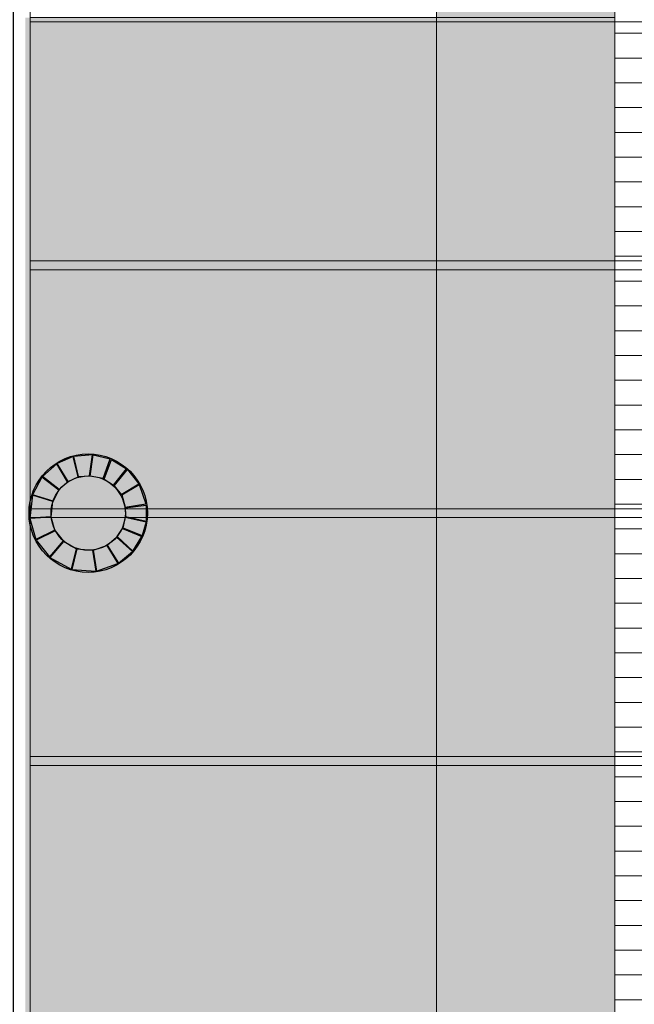
# Model space of a CAD drawing. Units: millimetres. Extents: x -1066 to 767, y -1235 to 140.
# Drawn here: x 548 to 551, y -107 to -102 of the extents above; entities that cross this region are included whole.
import ezdxf

# ---------------------------------------------------------------- set-up
doc = ezdxf.new("R2010")
doc.units = ezdxf.units.MM
doc.header["$MEASUREMENT"] = 0
for name, color, linetype in [('HACH BUD PROJ.', 252, 'Continuous'), ('HACH_BRUK', 7, 'Continuous'), ('HATCH', 253, 'Continuous'), ('N_KAMIEŃ', 7, 'Continuous'), ('OŚWIETLENIE', 171, 'Continuous'), ('parzenice', 40, 'Continuous')]:
    doc.layers.add(name, color=color, linetype=linetype)

msp = doc.modelspace()

# ---------------------------------------------------------------- hatches: boundary and pattern name
at = {"layer": 'HACH BUD PROJ.', "linetype": 'Continuous', "lineweight": 0}
h = msp.add_hatch(dxfattribs=at)
h.set_pattern_fill('AR-SAND', color=256, scale=0.25, angle=-14.14977, style=0)
h.set_pattern_definition([(232.5, (565.8283, 6.26518), (-0.4817059, 0.0157483), [0, -0.38, 0, -0.425, 0, -0.40625]), (262.5, (565.8283, 6.2652), (-0.7055365, -0.4424442), [0, -0.205, 0, -0.3425, 0, -0.13125]), (302.5, (565.8283, 6.5727), (-0.0014148, -0.7785355), [0, -0.125, 0, -0.45, 0, -0.5875]), (312.5, (565.8283, 6.5727), (-0.219419, -0.7515317), [0, -0.0625, 0, -0.295, 0, -0.3375])])
h.paths.add_polyline_path([(548.04544, -102.34669), (548.04628, -128.61919), (551.02126, -128.61919), (551.02102, -102.34669)])
at = {"layer": 'HACH_BRUK', "linetype": 'Continuous', "lineweight": 0}
h = msp.add_hatch(dxfattribs=at)
h.set_pattern_fill('AR-SAND', color=256, scale=0.25, angle=45.85023, style=0)
h.set_pattern_definition([(7.5000006, (-1115.59562, -7004.6932), (0.227214505, 0.425043755), [0, -0.38, 0, -0.425, 0, -0.40625]), (337.500001, (-1115.5956, -7004.6932), (0.73593615, 0.389790466), [0, -0.205, 0, -0.3425, 0, -0.13125]), (297.5000006, (-1115.86193, -7004.53943), (0.674938877, -0.388042505), [0, -0.125, 0, -0.45, 0, -0.5875]), (287.500001, (-1115.8619, -7004.53943), (0.76055495, -0.185743484), [0, -0.0625, 0, -0.295, 0, -0.3375])])
h.paths.add_polyline_path([(551.02102, -97.34669), (551.02101, -128.61919), (550.12104, -128.61919), (550.12104, -97.34669)])
h = msp.add_hatch(dxfattribs=at)
h.set_pattern_fill('ANSI31', color=256, angle=30.85023, style=0)
h.set_pattern_definition([(6e-07, (-1220.089, -3789.30136), (-1.3e-09, 0.125), [])])
edge = h.paths.add_edge_path()
edge.add_line((554.02126, -97.34669), (551.02102, -97.34669))
edge.add_line((551.02102, -97.34669), (551.02101, -128.61919))
edge.add_line((551.02101, -128.61919), (554.02443, -128.61919))
edge.add_line((554.02443, -128.61919), (554.02126, -97.34669))
edge.add_line((554.02126, -97.34669), (551.02102, -97.34669))

# ---------------------------------------------------------------- linework, layer by layer
at = {"layer": 'HACH BUD PROJ.', "linetype": 'Continuous', "lineweight": 0}
msp.add_lwpolyline([(548.07034, -128.61919), (548.07034, -97.34669), (547.98438, -97.34669), (547.98536, -128.61919)], close=True, dxfattribs=at)
for points in [[(551.02102, -97.34669), (551.02101, -128.61919), (550.12104, -128.61919), (550.12104, -97.34669), (551.02102, -97.34669)], [(554.02126, -97.34669), (551.02102, -97.34669), (551.02101, -128.61919), (554.02443, -128.61919), (554.02126, -97.34669), (551.02102, -97.34669)], [(551.02101, -102.34669), (551.02101, -128.61919), (548.07034, -128.61919), (548.07034, -102.34669), (551.02101, -102.34669)]]:
    msp.add_lwpolyline(points, dxfattribs=at)
at = {"layer": 'HATCH', "linetype": 'Continuous', "lineweight": 0}
msp.add_lwpolyline([(547.98536, -128.61919), (548.07034, -128.61919), (548.07034, -97.34669), (547.98523, -97.34669), (547.98536, -128.61919)], dxfattribs=at)
at = {"layer": 'N_KAMIEŃ', "linetype": 'ByBlock'}
for p, q in [((548.28682, -104.56118), (548.20678, -104.59582)), ((548.31158, -104.66311), (548.2868, -104.56113)), ((548.38467, -104.55204), (548.28986, -104.56039)), ((548.31463, -104.66237), (548.28986, -104.56039)), ((548.3698, -104.65903), (548.3847, -104.55186)), ((548.37292, -104.65946), (548.38781, -104.55229)), ((548.38781, -104.55229), (548.47462, -104.57319)), ((548.43914, -104.67155), (548.47462, -104.57319)), ((548.44415, -104.67456), (548.48057, -104.5757)), ((548.48057, -104.5757), (548.55643, -104.62348)), ((548.20412, -104.59749), (548.13169, -104.66268)), ((548.25869, -104.68921), (548.20412, -104.59749)), ((548.26139, -104.6876), (548.20678, -104.59582)), ((548.49067, -104.70562), (548.55643, -104.62348)), ((548.49471, -104.70921), (548.56048, -104.62706)), ((548.56048, -104.62706), (548.61852, -104.69862)), ((548.12974, -104.66515), (548.08238, -104.75377)), ((548.214, -104.73054), (548.12974, -104.66515)), ((548.21593, -104.72806), (548.13169, -104.66268)), ((548.21593, -104.72806), (548.25869, -104.68921)), ((548.26139, -104.6876), (548.31158, -104.66311)), ((548.31463, -104.66237), (548.3698, -104.65903)), ((548.43914, -104.67155), (548.37292, -104.65946)), ((548.44415, -104.67456), (548.49067, -104.70562)), ((548.18586, -104.78555), (548.214, -104.73054)), ((548.49471, -104.70921), (548.52966, -104.75252)), ((548.52966, -104.75252), (548.61852, -104.69862)), ((548.53316, -104.75467), (548.62092, -104.70283)), ((548.62092, -104.70283), (548.6545, -104.79942)), ((548.08141, -104.75676), (548.06843, -104.8714)), ((548.18469, -104.7885), (548.08141, -104.75676)), ((548.18562, -104.78549), (548.08238, -104.75377)), ((548.17622, -104.86459), (548.18462, -104.78847)), ((548.53316, -104.75467), (548.54867, -104.81588)), ((548.54867, -104.81588), (548.6545, -104.79942)), ((548.54907, -104.81908), (548.65556, -104.80649)), ((548.54907, -104.81908), (548.55094, -104.86373)), ((548.65556, -104.80649), (548.65556, -104.8869)), ((548.17622, -104.86459), (548.06843, -104.8714)), ((548.17641, -104.86773), (548.06871, -104.87454)), ((548.06871, -104.87454), (548.0992, -104.98004)), ((548.19439, -104.93307), (548.17641, -104.86773)), ((548.55024, -104.8668), (548.5379, -104.9212)), ((548.55024, -104.8668), (548.65511, -104.89002)), ((548.55094, -104.86373), (548.65556, -104.8869)), ((548.65511, -104.89002), (548.63594, -104.95946)), ((548.19439, -104.93307), (548.0992, -104.98004)), ((548.19578, -104.93589), (548.10063, -104.98284)), ((548.19578, -104.93589), (548.23609, -104.98699)), ((548.5084, -104.96529), (548.53566, -104.92455)), ((548.53565, -104.92455), (548.63353, -104.96513)), ((548.5379, -104.9212), (548.63594, -104.95946)), ((548.10063, -104.98284), (548.16687, -105.0678)), ((548.23609, -104.98699), (548.16687, -105.0678)), ((548.23848, -104.98903), (548.16923, -105.06987)), ((548.30254, -105.02676), (548.23848, -104.98903)), ((548.45948, -105.0079), (548.50628, -104.9676)), ((548.50628, -104.9676), (548.58581, -105.0404)), ((548.5084, -104.96529), (548.58794, -105.03808)), ((548.58794, -105.03808), (548.63353, -104.96513)), ((548.30254, -105.02676), (548.27707, -105.12942)), ((548.30559, -105.02752), (548.28009, -105.13032)), ((548.30559, -105.02752), (548.38445, -105.03391)), ((548.38445, -105.03391), (548.40107, -105.13967)), ((548.38757, -105.03354), (548.45679, -105.00953)), ((548.38757, -105.03354), (548.40419, -105.13924)), ((548.45679, -105.00953), (548.51254, -105.10142)), ((548.45948, -105.0079), (548.51524, -105.09982)), ((548.51524, -105.09982), (548.58589, -105.04047)), ((548.16923, -105.06987), (548.27707, -105.12942)), ((548.28009, -105.13032), (548.40107, -105.13967)), ((548.40419, -105.13924), (548.51254, -105.10142))]:
    msp.add_line(p, q, dxfattribs=at)
msp.add_circle((548.36285, -104.84669), 0.2986, dxfattribs=at)
at = {"layer": 'OŚWIETLENIE', "linetype": 'ByBlock'}
msp.add_circle((548.36285, -104.84669), 0.1875, dxfattribs=at)
at = {"layer": 'parzenice', "linetype": 'Continuous', "lineweight": 0}
for p, q in [((548.06963, -102.36919), (554.93821, -102.36919)), ((548.07034, -103.57419), (554.9425, -103.57419)), ((548.07034, -103.61919), (554.94247, -103.61919)), ((548.07034, -104.82419), (554.9425, -104.82419)), ((548.07034, -104.86919), (554.94247, -104.86919)), ((548.07034, -106.07419), (554.9425, -106.07419)), ((548.07034, -106.11919), (554.94247, -106.11919))]:
    msp.add_line(p, q, dxfattribs=at)

doc.saveas('drawing.dxf')
